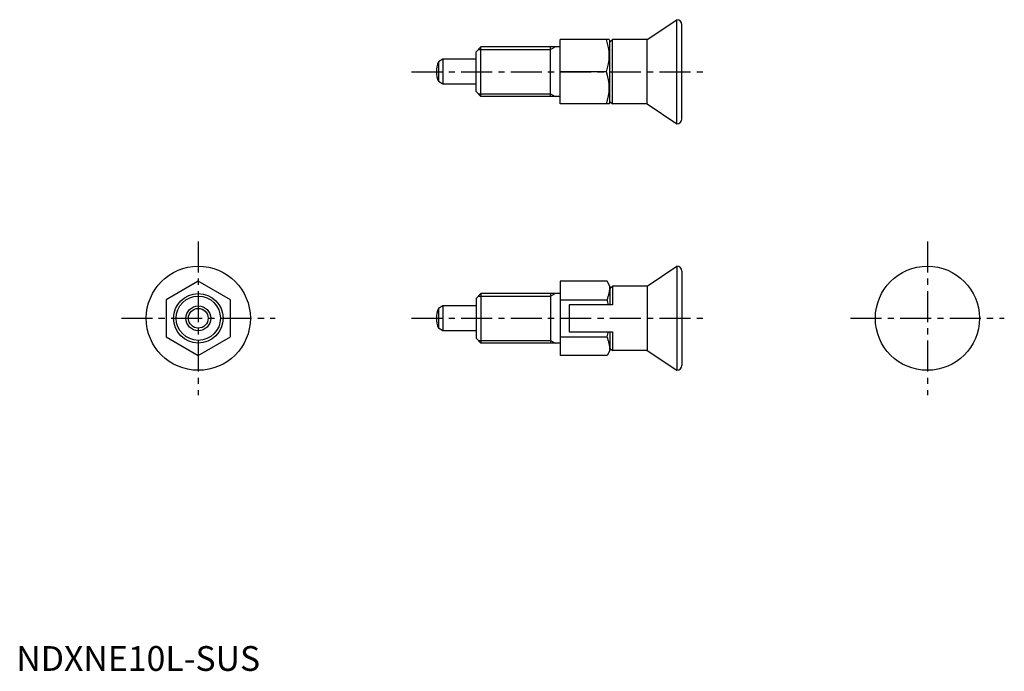
# Model space of a CAD drawing. Extents: x 1 to 199, y 0 to 131.
import ezdxf

# ---------------------------------------------------------------- set-up
doc = ezdxf.new("R2010")
doc.units = 0
doc.header["$LTSCALE"] = 5
doc.header["$MEASUREMENT"] = 0
doc.linetypes.add('CENTER', pattern=[2, 1.25, -0.25, 0.25, -0.25])
doc.layers.get('0').update_dxf_attribs({"linetype": 'CONTINUOUS'})
doc.layers.add('1', color=1, linetype='CENTER')
doc.layers.add('3', color=3, linetype='CONTINUOUS')
doc.styles.add('Standard1', font='arial.ttf')

msp = doc.modelspace()

# ---------------------------------------------------------------- linework, layer by layer
for p, q in [((127.21, 127.37), (133.21, 131.37)), ((133.21, 110.37), (133.21, 131.37)), ((134.21, 111.37), (134.21, 130.37)), ((109.71, 114.37), (109.71, 127.37)), ((119.57, 127.37), (109.71, 127.37)), ((119.57, 127.37), (119.71, 127.12)), ((119.71, 126.87), (120.21, 127.37)), ((119.71, 114.62), (119.71, 127.12)), ((120.21, 114.37), (120.21, 127.37)), ((127.21, 127.37), (120.21, 127.37)), ((127.21, 114.37), (127.21, 127.37)), ((93.71, 125.87), (92.71, 124.87)), ((93.71, 115.87), (93.71, 125.87)), ((109.71, 125.87), (93.71, 125.87)), ((107.71, 115.87), (107.71, 125.87)), ((86.01, 123.37), (85.12, 122.85)), ((86.01, 123.37), (86.01, 118.37)), ((92.71, 123.37), (86.01, 123.37)), ((92.71, 116.87), (92.71, 124.87)), ((85.12, 122.85), (85.12, 118.88)), ((118.99, 120.87), (109.71, 120.87)), ((86.01, 118.37), (85.12, 118.88)), ((92.71, 118.37), (86.01, 118.37)), ((93.71, 115.87), (92.71, 116.87)), ((109.71, 115.87), (93.71, 115.87)), ((119.57, 114.37), (109.71, 114.37)), ((119.57, 114.37), (119.71, 114.62)), ((119.71, 114.87), (120.21, 114.37)), ((127.21, 114.37), (120.21, 114.37)), ((127.21, 114.37), (133.21, 110.37)), ((127.21, 77.63), (133.21, 81.63)), ((133.21, 81.63), (133.21, 60.63)), ((134.21, 80.63), (134.21, 61.63)), ((36.71, 78.64), (30.21, 74.88)), ((43.21, 74.88), (36.71, 78.64)), ((119.13, 78.64), (109.71, 78.64)), ((109.71, 78.64), (109.71, 63.62)), ((119.71, 77.63), (119.13, 78.64)), ((119.71, 77.13), (120.21, 77.63)), ((119.71, 77.63), (119.71, 73.83)), ((127.21, 77.63), (120.21, 77.63)), ((120.21, 77.63), (120.21, 73.83)), ((127.21, 77.63), (127.21, 64.63)), ((93.71, 76.13), (92.71, 75.13)), ((109.71, 76.13), (93.71, 76.13)), ((93.71, 76.13), (93.71, 66.13)), ((107.71, 76.13), (107.71, 66.13)), ((30.21, 74.88), (30.21, 67.38)), ((43.21, 67.38), (43.21, 74.88)), ((86.01, 73.63), (85.12, 73.12)), ((92.71, 73.63), (86.01, 73.63)), ((86.01, 73.63), (86.01, 68.63)), ((92.71, 75.13), (92.71, 67.13)), ((109.71, 74.88), (119.13, 74.88)), ((111.51, 73.83), (111.51, 68.43)), ((120.21, 73.83), (111.51, 73.83)), ((85.12, 73.12), (85.12, 69.14)), ((86.01, 68.63), (85.12, 69.14)), ((92.71, 68.63), (86.01, 68.63)), ((111.51, 68.43), (120.21, 68.43)), ((119.71, 68.43), (119.71, 64.63)), ((120.21, 68.43), (120.21, 64.63)), ((30.21, 67.38), (36.71, 63.62)), ((36.71, 63.62), (43.21, 67.38)), ((93.71, 66.13), (92.71, 67.13)), ((109.71, 66.13), (93.71, 66.13)), ((109.71, 67.38), (119.13, 67.38)), ((119.13, 63.62), (109.71, 63.62)), ((119.71, 64.63), (119.13, 63.62)), ((119.71, 65.13), (120.21, 64.63)), ((127.21, 64.63), (120.21, 64.63)), ((127.21, 64.63), (133.21, 60.63))]:
    msp.add_line(p, q)
for centre, radius in [((36.71, 71.13), 10.5), ((183.74, 71.13), 10.5), ((36.71, 71.13), 5), ((36.71, 71.13), 2.5), ((36.71, 71.13), 1.99)]:
    msp.add_circle(centre, radius)
for centre, radius, start, end in [((133.21, 130.37), 1, 0, 90), ((110.18, 124.12), 9.39, 339.7438, 20.2562), ((89.71, 120.87), 5, 156.5812, 203.4188), ((110.18, 117.62), 9.39, 339.7438, 20.2562), ((133.21, 111.37), 1, 270, 0), ((133.21, 80.63), 1, 0, 90), ((112.92, 77.63), 6.79, 336.1351, 0), ((107.29, 71.13), 12.42, 12.5564, 17.588), ((89.71, 71.13), 5, 156.5812, 203.4188), ((107.29, 71.13), 12.42, 342.412, 347.4436), ((112.92, 64.63), 6.79, 360, 23.8649), ((133.21, 61.63), 1, 270, 0)]:
    msp.add_arc(centre, radius, start, end)
at = {"layer": '1'}
for p, q in [((79.71, 120.87), (139.21, 120.87)), ((36.71, 86.63), (36.71, 55.63)), ((183.74, 86.63), (183.74, 55.63)), ((21.21, 71.13), (52.21, 71.13)), ((79.71, 71.13), (139.21, 71.13)), ((168.24, 71.13), (199.24, 71.13))]:
    msp.add_line(p, q, dxfattribs=at)
at = {"layer": '3'}
for p, q in [((93.17, 125.33), (107.71, 125.33)), ((107.71, 125.33), (108.65, 125.87)), ((93.17, 116.41), (107.71, 116.41)), ((107.71, 116.41), (108.65, 115.87)), ((93.17, 75.59), (107.71, 75.59)), ((107.71, 75.59), (108.65, 76.13)), ((93.17, 66.67), (107.71, 66.67)), ((107.71, 66.67), (108.65, 66.13))]:
    msp.add_line(p, q, dxfattribs=at)
msp.add_circle((36.71, 71.13), 4.46, dxfattribs=at)

# ---------------------------------------------------------------- texts
at = {"color": 3, "style": 'Standard1'}
msp.add_text('NDXNE10L-SUS', height=5, dxfattribs=at).set_placement((0, 0))

doc.saveas('drawing.dxf')
